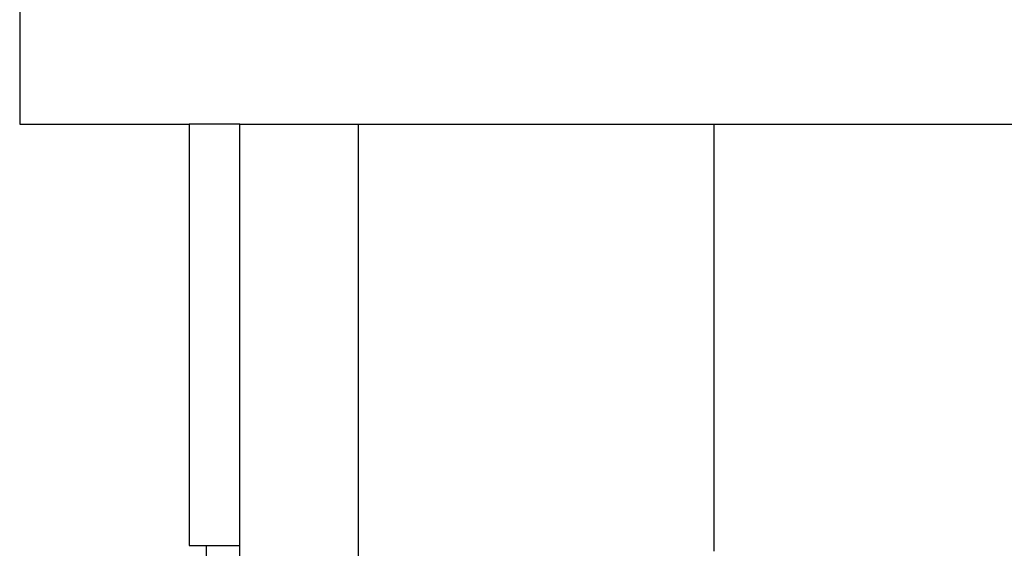
# Model space of a CAD drawing. Units: millimetres. Extents: x 3171 to 3614, y 1221 to 1407.
# Drawn here: x 3545 to 3548, y 1317 to 1319 of the extents above; entities that cross this region are included whole.
import ezdxf

# ---------------------------------------------------------------- set-up
doc = ezdxf.new("R2010")
doc.units = ezdxf.units.MM
doc.layers.add('A-VENT', color=45, linetype='Continuous')
doc.layers.add('muros', color=8, linetype='Continuous')

# ---------------------------------------------------------------- blocks, each defined once
blk = doc.blocks.new('*U59')
at = {"layer": 'A-VENT'}
for points in [[(0, 0.1), (0.05, 0.1), (0.05, 0), (0, 0)], [(0.05, 0.1), (2.15, 0.1)], [(2.2, 0.1), (2.15, 0.1), (2.15, 0), (2.2, 0)], [(0.05, 0.0625), (2.15, 0.0625)], [(0.05, 0.0375), (2.15, 0.0375)], [(0.05, 0), (2.15, 0)]]:
    blk.add_lwpolyline(points, dxfattribs=at)

msp = doc.modelspace()

# ---------------------------------------------------------------- linework, layer by layer
at = {"layer": 'muros'}
for p, q in [((3545.349, 1318.8976), (3545.349, 1318.4976)), ((3545.349, 1318.4976), (3545.849, 1318.4976)), ((3545.849, 1318.4976), (3545.849, 1317.2551)), ((3545.999, 1318.4976), (3545.849, 1318.4976)), ((3545.999, 1318.4976), (3546.349, 1318.4976)), ((3545.999, 1317.2551), (3545.999, 1318.4976)), ((3546.349, 1315.0376), (3546.349, 1318.4976)), ((3546.349, 1318.4976), (3547.399, 1318.4976)), ((3547.399, 1317.2376), (3547.399, 1318.4976)), ((3547.399, 1318.4976), (3549.599, 1318.4976))]:
    msp.add_line(p, q, dxfattribs=at)
msp.add_lwpolyline([(3545.849, 1317.2551), (3545.999, 1317.2551)], dxfattribs=at)

# ---------------------------------------------------------------- block references
at = {"layer": 'muros', "extrusion": (0, 0, -1), "xscale": -1, "zscale": -1, "rotation": 270}
msp.add_blockref('*U59', (-3545.999, 1315.0551), dxfattribs=at)

doc.saveas('drawing.dxf')
